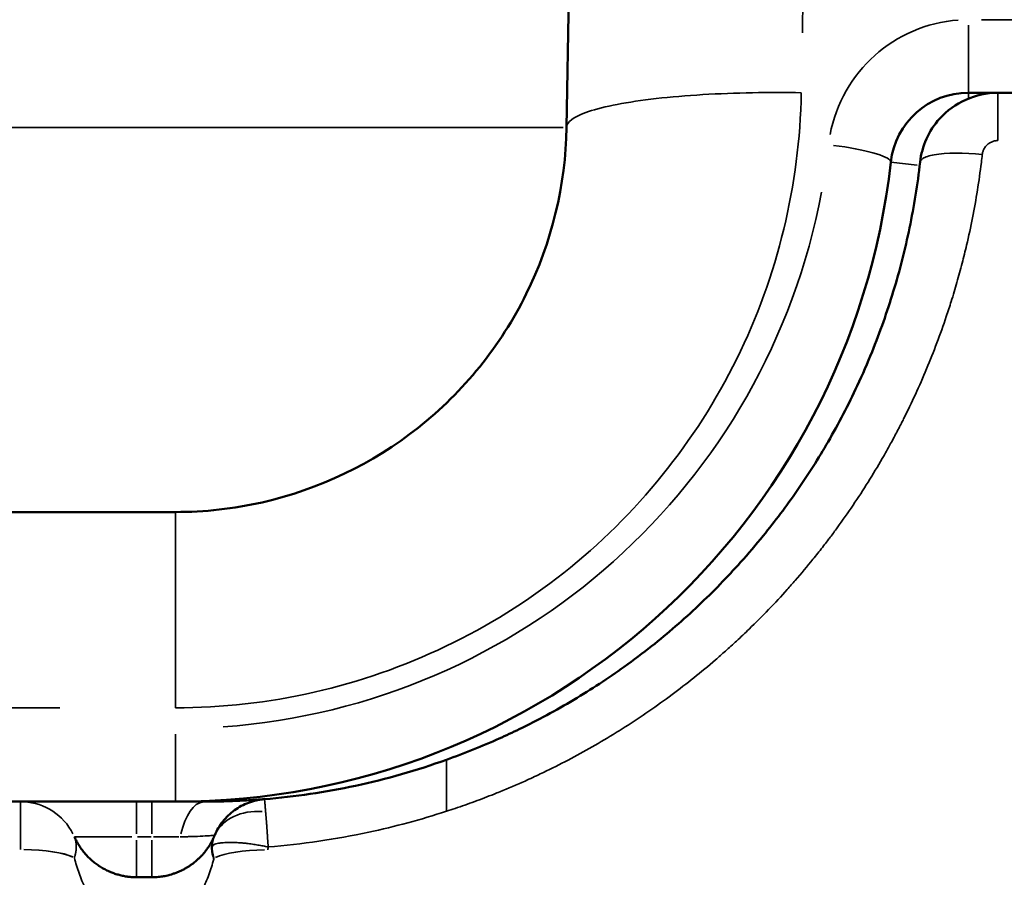
# Model space of a CAD drawing. Units: millimetres. Extents: x 0 to 11708, y -643 to 3027.
# Drawn here: x 7169 to 7232, y 511 to 566 of the extents above; entities that cross this region are included whole.
import ezdxf

# ---------------------------------------------------------------- set-up
doc = ezdxf.new("R2010")
doc.units = ezdxf.units.MM
doc.header["$MEASUREMENT"] = 0
doc.layers.add('MD_Visible', color=7, linetype='Continuous', lineweight=50)
doc.layers.add('MD_Visible Narrow', color=7, linetype='Continuous', lineweight=35)

# ---------------------------------------------------------------- blocks, each defined once
blk = doc.blocks.new('CustomObjectsInViewport7_0')
at = {"layer": 'MD_Visible', "extrusion": (0, 1, 0)}
for p, q in [((2515.102, 4391.69), (2516.437, 4468.207)), ((2540.786, 4393.922), (2542.658, 4393.922)), ((2559.144, 4393.922), (2542.658, 4393.922)), ((2342.205, 4367.126), (2490.105, 4367.126)), ((2401.583, 4348.62), (2480.204, 4348.62)), ((2480.204, 4348.62), (2490.105, 4348.62)), ((2491.978, 4348.62), (2490.105, 4348.62)), ((2488.592, 4343.789), (2487.625, 4343.789)), ((2488.601, 4343.789), (2488.592, 4343.789))]:
    blk.add_line(p, q, dxfattribs=at)
at = {"layer": 'MD_Visible'}
for centre, radius, start, end in [((2488.601, 4348.137), 4.348, 335.43943, 335.46436), ((2488.599, 4348.138), 4.35, 337.43271, 337.43486)]:
    blk.add_arc(centre, radius, start, end, dxfattribs=at)
at = {"layer": 'MD_Visible', "extrusion": (-2.04362e-16, 2.60658e-26, -1)}
blk.add_ellipse((2540.786, 4388.922), major_axis=(5, 0), ratio=1, start_param=3.253554, end_param=4.712389, dxfattribs=at)
at = {"layer": 'MD_Visible'}
blk.add_ellipse((2490.105, 4394.62), major_axis=(46, 0), ratio=1, start_param=-1.570796, end_param=-0.111961, dxfattribs=at)
for points, knots in [([(2542.658, 4393.922), (2541.251, 4393.922), (2538.823, 4392.812), (2537.804, 4390.501), (2537.688, 4389.481)], [0, 0, 0, 0, 0.5714286, 1, 1, 1, 1]), ([(2490.105, 4367.126), (2491.968, 4367.126), (2497.556, 4367.747), (2506.143, 4371.866), (2513.269, 4380.704), (2515.038, 4388.02), (2515.102, 4391.69)], [57.242027, 57.242027, 57.242027, 57.242027, 58.135313, 59.921886, 61.708459, 63.495032, 63.495032, 63.495032, 63.495032]), ([(2537.688, 4389.481), (2537.529, 4388.073), (2537.305, 4386.672), (2536.733, 4383.914), (2536.387, 4382.558), (2535.583, 4379.916), (2535.13, 4378.631), (2534.324, 4376.636), (2534.009, 4375.912), (2533.108, 4373.977), (2532.484, 4372.782), (2531.192, 4370.55), (2530.533, 4369.509), (2529.147, 4367.505), (2528.423, 4366.541), (2527.195, 4365.031), (2526.714, 4364.467), (2525.363, 4362.959), (2524.466, 4362.038), (2522.572, 4360.248), (2521.572, 4359.381), (2519.964, 4358.106), (2519.381, 4357.667), (2517.745, 4356.493), (2516.668, 4355.788), (2515.563, 4355.13), (2514.428, 4354.453), (2513.263, 4353.826), (2511.652, 4353.045), (2511.229, 4352.848), (2510.803, 4352.657), (2509.696, 4352.161), (2508.568, 4351.708), (2507.423, 4351.299)], [0, 0, 0, 0, 0.0642811, 0.0642811, 0.1276613, 0.1276613, 0.1892831, 0.1892831, 0.2249379, 0.2249379, 0.2857143, 0.2857143, 0.3411709, 0.3411709, 0.395323, 0.395323, 0.4285714, 0.4285714, 0.4860757, 0.4860757, 0.5451228, 0.5451228, 0.577635, 0.577635, 0.6348434, 0.6348434, 0.6348434, 0.6935787, 0.6935787, 0.7142857, 0.7142857, 0.7142857, 0.7681014, 0.7681014, 0.7681014, 0.7681014]), ([(2507.423, 4351.299), (2505.53, 4350.616), (2501.697, 4349.521), (2497.745, 4348.939), (2495.784, 4348.778)], [0.7680573, 0.7680573, 0.7680573, 0.7680573, 0.8571429, 0.9439587, 0.9439587, 0.9439587, 0.9439587]), ([(2495.784, 4348.778), (2495.784, 4348.778), (2495.699, 4348.771), (2495.446, 4348.751), (2495.34, 4348.743), (2495.089, 4348.725), (2494.944, 4348.716), (2494.447, 4348.685), (2494.044, 4348.664), (2493.34, 4348.64), (2493.086, 4348.633), (2492.552, 4348.623), (2492.271, 4348.62), (2491.978, 4348.62)], [0, 0, 0, 0, 0.002013103, 0.002013103, 0.003019654, 0.003019654, 0.004026205, 0.004026205, 0.006039308, 0.006039308, 0.007045859, 0.007045859, 0.00805241, 0.00805241, 0.00805241, 0.00805241]), ([(2495.784, 4348.778), (2495.779, 4348.777), (2495.774, 4348.776), (2495.763, 4348.775), (2495.758, 4348.775), (2495.752, 4348.774), (2495.749, 4348.774), (2495.746, 4348.774), (2495.743, 4348.774), (2495.736, 4348.773), (2495.728, 4348.772), (2495.72, 4348.771), (2495.699, 4348.769), (2495.677, 4348.767), (2495.614, 4348.759), (2495.571, 4348.754), (2495.5, 4348.743), (2495.472, 4348.738), (2495.443, 4348.733), (2495.387, 4348.723), (2495.331, 4348.712), (2495.275, 4348.7), (2495.108, 4348.662), (2494.942, 4348.613), (2494.781, 4348.554), (2494.459, 4348.434), (2494.154, 4348.27), (2493.876, 4348.067), (2493.598, 4347.865), (2493.349, 4347.624), (2492.923, 4347.085), (2492.748, 4346.786), (2492.616, 4346.469)], [0.0000417, 0.0000417, 0.0000417, 0.0000417, 0.0039063, 0.0039063, 0.0078125, 0.0078125, 0.0078125, 0.0099526, 0.0099526, 0.0099526, 0.015625, 0.015625, 0.015625, 0.03125, 0.03125, 0.0625, 0.0625, 0.0834355, 0.0834355, 0.0834355, 0.125, 0.125, 0.125, 0.25, 0.25, 0.25, 0.5, 0.5, 0.5, 0.7500154, 0.7500154, 0.9999736, 0.9999736, 0.9999736, 0.9999736]), ([(2487.625, 4343.789), (2487.534, 4343.789), (2487.441, 4343.792), (2487.348, 4343.798), (2487.255, 4343.804), (2487.161, 4343.813), (2487.067, 4343.825), (2487.043, 4343.828), (2487.018, 4343.832), (2486.994, 4343.835), (2486.902, 4343.849), (2486.809, 4343.866), (2486.717, 4343.885), (2486.624, 4343.905), (2486.531, 4343.928), (2486.439, 4343.954), (2486.418, 4343.96), (2486.397, 4343.966), (2486.376, 4343.973), (2486.285, 4344), (2486.194, 4344.031), (2486.103, 4344.064), (2486.012, 4344.098), (2485.922, 4344.136), (2485.833, 4344.176), (2485.817, 4344.183), (2485.801, 4344.191), (2485.785, 4344.198), (2485.695, 4344.24), (2485.607, 4344.285), (2485.521, 4344.333), (2485.433, 4344.381), (2485.347, 4344.433), (2485.262, 4344.488), (2485.252, 4344.494), (2485.242, 4344.501), (2485.232, 4344.507), (2485.144, 4344.565), (2485.058, 4344.627), (2484.974, 4344.691), (2484.89, 4344.756), (2484.809, 4344.823), (2484.731, 4344.893), (2484.65, 4344.965), (2484.572, 4345.04), (2484.497, 4345.118), (2484.425, 4345.192), (2484.356, 4345.269), (2484.29, 4345.348), (2484.219, 4345.433), (2484.151, 4345.521), (2484.087, 4345.611), (2484.023, 4345.701), (2483.963, 4345.792), (2483.907, 4345.884), (2483.852, 4345.974), (2483.801, 4346.066), (2483.754, 4346.158), (2483.717, 4346.231), (2483.682, 4346.304), (2483.65, 4346.377)], [3.141593, 3.141593, 3.141593, 3.141593, 3.208501, 3.208501, 3.208501, 3.275295, 3.275295, 3.275295, 3.292592, 3.292592, 3.292592, 3.358108, 3.358108, 3.358108, 3.4239, 3.4239, 3.4239, 3.438851, 3.438851, 3.438851, 3.50424, 3.50424, 3.50424, 3.570288, 3.570288, 3.570288, 3.582231, 3.582231, 3.582231, 3.648735, 3.648735, 3.648735, 3.716302, 3.716302, 3.716302, 3.72427, 3.72427, 3.72427, 3.795318, 3.795318, 3.795318, 3.866366, 3.866366, 3.866366, 3.939629, 3.939629, 3.939629, 4.009922, 4.009922, 4.009922, 4.086514, 4.086514, 4.086514, 4.162649, 4.162649, 4.162649, 4.237076, 4.237076, 4.237076, 4.295671, 4.295671, 4.295671, 4.295671]), ([(2492.556, 4346.331), (2492.516, 4346.243), (2492.473, 4346.156), (2492.426, 4346.07), (2492.381, 4345.986), (2492.332, 4345.903), (2492.28, 4345.82), (2492.229, 4345.739), (2492.175, 4345.659), (2492.117, 4345.579), (2492.095, 4345.55), (2492.073, 4345.52), (2492.051, 4345.491), (2492.026, 4345.458), (2492, 4345.426), (2491.974, 4345.393), (2491.928, 4345.338), (2491.881, 4345.283), (2491.832, 4345.228), (2491.786, 4345.177), (2491.738, 4345.126), (2491.688, 4345.076), (2491.649, 4345.036), (2491.609, 4344.997), (2491.567, 4344.958), (2491.51, 4344.905), (2491.451, 4344.852), (2491.389, 4344.801), (2491.353, 4344.77), (2491.316, 4344.741), (2491.278, 4344.711), (2491.218, 4344.664), (2491.156, 4344.618), (2491.091, 4344.573), (2491.033, 4344.533), (2490.974, 4344.493), (2490.912, 4344.454), (2490.863, 4344.424), (2490.814, 4344.394), (2490.763, 4344.365), (2490.706, 4344.333), (2490.648, 4344.301), (2490.588, 4344.27), (2490.573, 4344.262), (2490.559, 4344.255), (2490.543, 4344.247), (2490.478, 4344.215), (2490.411, 4344.183), (2490.341, 4344.153), (2490.279, 4344.125), (2490.214, 4344.099), (2490.148, 4344.074), (2490.08, 4344.048), (2490.009, 4344.023), (2489.937, 4344), (2489.878, 4343.981), (2489.819, 4343.963), (2489.758, 4343.946), (2489.71, 4343.933), (2489.661, 4343.92), (2489.612, 4343.909), (2489.548, 4343.893), (2489.483, 4343.879), (2489.418, 4343.867), (2489.373, 4343.858), (2489.327, 4343.85), (2489.281, 4343.843), (2489.223, 4343.834), (2489.164, 4343.825), (2489.104, 4343.818), (2489.045, 4343.812), (2488.986, 4343.806), (2488.926, 4343.801), (2488.867, 4343.797), (2488.807, 4343.794), (2488.748, 4343.792), (2488.699, 4343.79), (2488.65, 4343.789), (2488.601, 4343.789)], [0.000000677, 0.000000677, 0.000000677, 0.000000677, 0.000501196, 0.000501196, 0.000501196, 0.00099183, 0.00099183, 0.00099183, 0.001470184, 0.001470184, 0.001470184, 0.001649024, 0.001649024, 0.001649024, 0.001846719, 0.001846719, 0.001846719, 0.002185396, 0.002185396, 0.002185396, 0.00250298, 0.00250298, 0.00250298, 0.002752648, 0.002752648, 0.002752648, 0.003097955, 0.003097955, 0.003097955, 0.003298047, 0.003298047, 0.003298047, 0.003616696, 0.003616696, 0.003616696, 0.003900548, 0.003900548, 0.003900548, 0.004122559, 0.004122559, 0.004122559, 0.00437151, 0.00437151, 0.00437151, 0.004433422, 0.004433422, 0.004433422, 0.004703391, 0.004703391, 0.004703391, 0.004947071, 0.004947071, 0.004947071, 0.005199187, 0.005199187, 0.005199187, 0.005402753, 0.005402753, 0.005402753, 0.005562355, 0.005562355, 0.005562355, 0.005771583, 0.005771583, 0.005771583, 0.005914346, 0.005914346, 0.005914346, 0.006095922, 0.006095922, 0.006095922, 0.006275126, 0.006275126, 0.006275126, 0.006451602, 0.006451602, 0.006451602, 0.006596095, 0.006596095, 0.006596095, 0.006596095]), ([(2492.596, 4346.422), (2492.589, 4346.407), (2492.583, 4346.391), (2492.57, 4346.361), (2492.563, 4346.347), (2492.556, 4346.331)], [0.0026980334, 0.0026980334, 0.0026980334, 0.0026980334, 0.0027861, 0.0027861, 0.002865991, 0.002865991, 0.002865991, 0.002865991]), ([(2492.616, 4346.469), (2492.616, 4346.468), (2492.616, 4346.468), (2492.616, 4346.468), (2492.616, 4346.468), (2492.615, 4346.468), (2492.615, 4346.467), (2492.615, 4346.467), (2492.615, 4346.466), (2492.615, 4346.466), (2492.614, 4346.465), (2492.614, 4346.464), (2492.613, 4346.463), (2492.613, 4346.462), (2492.613, 4346.461), (2492.612, 4346.46)], [0, 0, 0, 0, 0.00001117336, 0.00001117336, 0.00001117336, 0.00003142652, 0.00003142652, 0.00003142652, 0.00004215292, 0.00004215292, 0.00004215292, 0.000063388, 0.000063388, 0.000063388, 0.00007833628, 0.00007833628, 0.00007833628, 0.00007833628])]:
    blk.add_open_spline(points, degree=3, knots=knots, dxfattribs=at)
at = {"layer": 'MD_Visible Narrow', "extrusion": (0, 1, 0)}
for p, q in [((2531.368, 4466.614), (2530.166, 4397.748)), ((2556.643, 4398.587), (2541.621, 4398.587)), ((2540.786, 4393.937), (2540.786, 4398.242)), ((2540.786, 4393.585), (2540.786, 4393.921)), ((2514.876, 4391.69), (2439.956, 4391.69)), ((2537.497, 4389.292), (2535.822, 4389.48)), ((2482.71, 4354.62), (2349.6, 4354.62)), ((2490.105, 4348.635), (2490.105, 4352.94)), ((2487.625, 4348.614), (2487.625, 4346.573)), ((2488.601, 4346.573), (2488.601, 4348.614)), ((2483.652, 4346.371), (2483.65, 4346.377)), ((2483.662, 4346.377), (2487.313, 4346.377)), ((2487.674, 4346.377), (2488.552, 4346.377)), ((2488.695, 4346.377), (2490.326, 4346.377)), ((2487.625, 4343.797), (2487.625, 4346.151)), ((2488.601, 4343.797), (2488.601, 4346.151)), ((2480.204, 4345.559), (2480.204, 4345.557)), ((2483.65, 4345.031), (2483.652, 4345.039)), ((2490.105, 4344.058), (2490.105, 4344.058))]:
    blk.add_line(p, q, dxfattribs=at)
at = {"layer": 'MD_Visible Narrow'}
for centre, major_axis, ratio, start_param, end_param in [((2540.786, 4389.587), (0, 9), 1, 0.072942, 1.385893), ((2480.204, 4344.852), (0, 3.768), 0.999997, -1.098141, -0.057797), ((2491.978, 4344.852), (0, 3.768), 0.455011, 0.057704, 1.096374), ((2496.07, 4344.962), (-3.464, 1.484), 0.764021, -1.139017, -0.056437), ((2507.209, 4346.985), (0.055, 4.351), 0.047756, -1.331525, -1.295867), ((2480.204, 4344.672), (3.768, 0), 0.234644, 0.474422, 1.513092), ((2480.204, 4344.675), (3.768, 0.01), 0.234643, 0.47202, 1.512364), ((2496.013, 4344.652), (3.768, 0), 0.234644, 1.6285, 2.66717), ((2491.28, 4346.03), (-0.732, -4.062), 0.357105, 1.367569, 1.380929)]:
    blk.add_ellipse(centre, major_axis=major_axis, ratio=ratio, start_param=start_param, end_param=end_param, dxfattribs=at)
at = {"layer": 'MD_Visible Narrow', "extrusion": (-2.04362e-16, 3.40843e-29, -1)}
blk.add_ellipse((2531.842, 4389.928), major_axis=(-3.975, 0.447), ratio=0.165251, start_param=1.631688, end_param=3.062124, dxfattribs=at)
at = {"layer": 'MD_Visible Narrow', "extrusion": (-2.04362e-16, -1.80087e-25, -1)}
blk.add_ellipse((2490.105, 4395.285), major_axis=(-42, 0), ratio=1, start_param=3.326496, end_param=4.639447, dxfattribs=at)
at = {"layer": 'MD_Visible Narrow'}
for points, knots in [([(2490.105, 4354.62), (2493.085, 4354.62), (2502.026, 4355.614), (2515.766, 4362.204), (2527.166, 4376.344), (2529.997, 4388.05), (2530.099, 4393.922)], [57.242027, 57.242027, 57.242027, 57.242027, 58.135313, 59.921886, 61.708459, 63.495032, 63.495032, 63.495032, 63.495032]), ([(2515.102, 4391.69), (2515.105, 4391.858), (2515.212, 4392.03), (2515.44, 4392.203), (2515.668, 4392.376), (2516.018, 4392.548), (2516.505, 4392.713), (2516.99, 4392.877), (2517.61, 4393.033), (2518.336, 4393.174), (2519.064, 4393.314), (2519.904, 4393.441), (2520.83, 4393.547), (2521.754, 4393.652), (2522.763, 4393.737), (2523.801, 4393.798), (2525.878, 4393.922), (2528.082, 4393.956), (2530.099, 4393.922)], [-1, -1, -1, -1, -0.857143, -0.857143, -0.857143, -0.714056, -0.714056, -0.714056, -0.571429, -0.571429, -0.571429, -0.428456, -0.428456, -0.428456, -0.285714, -0.285714, -0.285714, 0, 0, 0, 0]), ([(2542.658, 4393.922), (2542.658, 4393.922), (2542.658, 4393.847), (2542.658, 4393.556), (2542.658, 4393.34), (2542.658, 4392.79), (2542.658, 4392.456), (2542.658, 4391.707), (2542.658, 4391.293), (2542.658, 4390.861)], [0, 0, 0, 0, 0.25, 0.25, 0.5, 0.5, 0.75, 0.75, 1, 1, 1, 1]), ([(2542.658, 4390.861), (2542.612, 4390.861), (2542.567, 4390.857), (2542.476, 4390.844), (2542.431, 4390.834), (2542.357, 4390.813), (2542.327, 4390.803), (2542.299, 4390.792), (2542.262, 4390.778), (2542.226, 4390.761), (2542.157, 4390.725), (2542.123, 4390.704), (2542.058, 4390.66), (2542.027, 4390.636), (2541.994, 4390.608), (2541.991, 4390.605), (2541.988, 4390.602), (2541.962, 4390.579), (2541.937, 4390.554), (2541.885, 4390.496), (2541.857, 4390.461), (2541.833, 4390.425), (2541.809, 4390.39), (2541.787, 4390.354), (2541.754, 4390.288), (2541.741, 4390.259), (2541.718, 4390.202), (2541.708, 4390.172), (2541.69, 4390.113), (2541.683, 4390.083), (2541.672, 4390.027), (2541.668, 4390), (2541.665, 4389.972)], [0, 0, 0, 0, 0.093986, 0.093986, 0.187535, 0.187535, 0.25, 0.25, 0.25, 0.329491, 0.329491, 0.410271, 0.410271, 0.490979, 0.490979, 0.5, 0.5, 0.5, 0.571662, 0.571662, 0.662707, 0.662707, 0.662707, 0.75, 0.75, 0.814546, 0.814546, 0.879517, 0.879517, 0.943574, 0.943574, 1, 1, 1, 1]), ([(2541.665, 4389.972), (2541.645, 4389.801), (2541.625, 4389.629), (2541.604, 4389.457), (2541.531, 4388.866), (2541.448, 4388.277), (2541.26, 4387.101), (2541.155, 4386.514), (2540.925, 4385.343), (2540.799, 4384.76), (2540.572, 4383.793), (2540.477, 4383.408), (2540.272, 4382.616), (2540.16, 4382.208), (2539.927, 4381.394), (2539.805, 4380.988), (2539.576, 4380.261), (2539.472, 4379.939), (2539.173, 4379.052), (2538.973, 4378.491), (2538.554, 4377.376), (2538.334, 4376.823), (2537.876, 4375.725), (2537.637, 4375.182), (2537.147, 4374.116), (2536.895, 4373.594), (2536.611, 4373.029), (2536.588, 4372.982), (2536.517, 4372.842), (2536.469, 4372.749), (2536.421, 4372.655), (2536.293, 4372.405), (2536.162, 4372.156), (2535.955, 4371.77), (2535.881, 4371.633), (2535.806, 4371.496), (2535.632, 4371.179), (2535.455, 4370.864), (2534.981, 4370.043), (2534.679, 4369.539), (2534.056, 4368.544), (2533.736, 4368.051), (2533.079, 4367.079), (2532.743, 4366.599), (2532.249, 4365.92), (2532.099, 4365.717), (2531.891, 4365.441), (2531.834, 4365.366), (2531.777, 4365.291), (2531.693, 4365.181), (2531.609, 4365.07), (2531.523, 4364.96), (2531.328, 4364.708), (2531.131, 4364.457), (2530.903, 4364.174), (2530.874, 4364.139), (2530.846, 4364.104), (2530.478, 4363.649), (2530.101, 4363.2), (2529.547, 4362.563), (2529.376, 4362.369), (2528.813, 4361.742), (2528.415, 4361.314), (2527.604, 4360.472), (2527.19, 4360.058), (2526.769, 4359.65), (2526.501, 4359.391), (2526.23, 4359.135), (2525.722, 4358.665), (2525.486, 4358.451), (2525.037, 4358.051), (2524.825, 4357.865), (2524.612, 4357.682), (2524.157, 4357.29), (2523.695, 4356.907), (2522.771, 4356.167), (2522.309, 4355.81), (2521.354, 4355.099), (2520.861, 4354.745), (2520.361, 4354.4), (2519.862, 4354.055), (2519.355, 4353.719), (2518.672, 4353.284), (2518.502, 4353.176), (2518.33, 4353.07), (2518.246, 4353.017), (2518.162, 4352.965), (2517.572, 4352.604), (2517.064, 4352.305), (2516.037, 4351.724), (2515.519, 4351.444), (2514.477, 4350.902), (2513.952, 4350.641), (2513.098, 4350.235), (2512.772, 4350.085), (2511.909, 4349.698), (2511.37, 4349.468), (2510.708, 4349.199), (2510.588, 4349.151), (2510.468, 4349.103), (2510.058, 4348.94), (2509.645, 4348.782), (2508.814, 4348.477), (2508.396, 4348.33), (2507.793, 4348.126), (2507.609, 4348.065), (2507.424, 4348.005)], [0, 0, 0, 0, 0.0072179, 0.0072179, 0.0072179, 0.0320804, 0.0320804, 0.0569958, 0.0569958, 0.0819171, 0.0819171, 0.098421, 0.098421, 0.1159895, 0.1159895, 0.1335561, 0.1335561, 0.1476316, 0.1476316, 0.1724241, 0.1724241, 0.1972235, 0.1972235, 0.2219506, 0.2219506, 0.2460526, 0.2460526, 0.2482168, 0.2482168, 0.2525625, 0.2525625, 0.2525625, 0.2641995, 0.2641995, 0.2706579, 0.2706579, 0.2706579, 0.285622, 0.285622, 0.3099762, 0.3099762, 0.3343364, 0.3343364, 0.3586359, 0.3586359, 0.3690789, 0.3690789, 0.3729475, 0.3729475, 0.3729475, 0.3786908, 0.3786908, 0.3786908, 0.3918355, 0.3918355, 0.3936842, 0.3936842, 0.3936842, 0.4178524, 0.4178524, 0.4285403, 0.4285403, 0.4526517, 0.4526517, 0.4767701, 0.4767701, 0.4767701, 0.4921052, 0.4921052, 0.5051726, 0.5051726, 0.5167105, 0.5167105, 0.5167105, 0.5413158, 0.5413158, 0.5652951, 0.5652951, 0.5902133, 0.5902133, 0.5902133, 0.6151315, 0.6151315, 0.6233885, 0.6233885, 0.6233885, 0.6274342, 0.6274342, 0.6514683, 0.6514683, 0.6755101, 0.6755101, 0.6994911, 0.6994911, 0.7141901, 0.7141901, 0.7381578, 0.7381578, 0.7434215, 0.7434215, 0.7434215, 0.761433, 0.761433, 0.7794718, 0.7794718, 0.7873684, 0.7873684, 0.7873684, 0.7873684]), ([(2537.688, 4389.481), (2537.699, 4389.565), (2537.76, 4389.644), (2537.867, 4389.714), (2538.019, 4389.814), (2538.266, 4389.898), (2538.594, 4389.956), (2539.337, 4390.09), (2540.495, 4390.097), (2541.665, 4389.972)], [0, 0, 0, 0, 0.1766624, 0.1766624, 0.1766624, 0.4285714, 0.4285714, 0.4285714, 1, 1, 1, 1]), ([(2507.424, 4311.14), (2508.341, 4311.63), (2509.25, 4312.131), (2510.601, 4312.901), (2511.049, 4313.16), (2511.672, 4313.526), (2511.85, 4313.632), (2512.075, 4313.765), (2512.121, 4313.793), (2512.167, 4313.821), (2513.112, 4314.385), (2514.047, 4314.962), (2515.892, 4316.138), (2516.803, 4316.739), (2517.953, 4317.52), (2518.2, 4317.69), (2518.744, 4318.067), (2519.04, 4318.273), (2519.334, 4318.482), (2519.55, 4318.635), (2519.768, 4318.79), (2520.192, 4319.094), (2520.397, 4319.242), (2520.601, 4319.391), (2521.444, 4320.006), (2522.275, 4320.63), (2523.095, 4321.264), (2523.913, 4321.898), (2524.719, 4322.541), (2525.513, 4323.195), (2526.008, 4323.602), (2526.498, 4324.012), (2527.062, 4324.494), (2527.143, 4324.563), (2527.243, 4324.649), (2527.263, 4324.666), (2527.282, 4324.683), (2527.481, 4324.854), (2527.679, 4325.026), (2527.876, 4325.198), (2528.648, 4325.872), (2529.407, 4326.556), (2530.897, 4327.939), (2531.628, 4328.64), (2533.062, 4330.055), (2533.765, 4330.771), (2534.57, 4331.615), (2534.684, 4331.736), (2535.47, 4332.57), (2536.13, 4333.292), (2537.425, 4334.753), (2538.06, 4335.491), (2539.086, 4336.723), (2539.484, 4337.211), (2539.944, 4337.786), (2540.011, 4337.87), (2540.091, 4337.971), (2540.103, 4337.986), (2540.115, 4338.002), (2540.277, 4338.206), (2540.437, 4338.41), (2541.186, 4339.371), (2541.761, 4340.133), (2542.884, 4341.671), (2543.431, 4342.446), (2544.498, 4344.009), (2545.018, 4344.796), (2546.027, 4346.379), (2546.517, 4347.175), (2547.193, 4348.314), (2547.39, 4348.652), (2547.585, 4348.991), (2548.06, 4349.817), (2548.521, 4350.649), (2548.968, 4351.489), (2549.158, 4351.845), (2549.345, 4352.203), (2549.529, 4352.562), (2549.714, 4352.92), (2549.896, 4353.281), (2550.169, 4353.83), (2550.261, 4354.017), (2550.353, 4354.205), (2550.745, 4355.008), (2551.124, 4355.817), (2551.858, 4357.446), (2552.213, 4358.266), (2552.652, 4359.329), (2552.749, 4359.566), (2553.137, 4360.527), (2553.42, 4361.254), (2553.965, 4362.717), (2554.228, 4363.452), (2554.637, 4364.647), (2554.79, 4365.105), (2555.19, 4366.34), (2555.43, 4367.119), (2555.728, 4368.135), (2555.796, 4368.369), (2556.085, 4369.387), (2556.296, 4370.174), (2556.538, 4371.125), (2556.578, 4371.286), (2556.618, 4371.448), (2556.836, 4372.326), (2557.039, 4373.207), (2557.419, 4374.974), (2557.595, 4375.86), (2557.798, 4376.976), (2557.838, 4377.203), (2557.878, 4377.43), (2557.965, 4377.931), (2558.047, 4378.433), (2558.204, 4379.439), (2558.278, 4379.943), (2558.47, 4381.344), (2558.579, 4382.24), (2558.768, 4384.033), (2558.849, 4384.93), (2558.981, 4386.724), (2559.033, 4387.621), (2559.085, 4388.871), (2559.098, 4389.224), (2559.108, 4389.577)], [0.3433695, 0.3433695, 0.3433695, 0.3433695, 0.3638892, 0.3638892, 0.374149, 0.374149, 0.3782194, 0.3782194, 0.379279, 0.379279, 0.379279, 0.400938, 0.400938, 0.4225638, 0.4225638, 0.4285364, 0.4285364, 0.4357081, 0.4357081, 0.4357081, 0.4409841, 0.4409841, 0.445968, 0.445968, 0.445968, 0.4665317, 0.4665317, 0.4665317, 0.4870553, 0.4870553, 0.4870553, 0.4998322, 0.4998322, 0.5018965, 0.5018965, 0.5023972, 0.5023972, 0.5023972, 0.5075271, 0.5075271, 0.5075271, 0.5276144, 0.5276144, 0.5476813, 0.5476813, 0.5676813, 0.5676813, 0.570995, 0.570995, 0.5906248, 0.5906248, 0.6102326, 0.6102326, 0.6229504, 0.6229504, 0.6251325, 0.6251325, 0.6255154, 0.6255154, 0.6255154, 0.6306453, 0.6306453, 0.6495607, 0.6495607, 0.6684754, 0.6684754, 0.6873579, 0.6873579, 0.7061535, 0.7061535, 0.7140385, 0.7140385, 0.7140385, 0.7332439, 0.7332439, 0.7332439, 0.7414069, 0.7414069, 0.7414069, 0.7495655, 0.7495655, 0.7537636, 0.7537636, 0.7537636, 0.7717048, 0.7717048, 0.7896587, 0.7896587, 0.794803, 0.794803, 0.810465, 0.810465, 0.826132, 0.826132, 0.8358424, 0.8358424, 0.852242, 0.852242, 0.8571451, 0.8571451, 0.8735436, 0.8735436, 0.8768818, 0.8768818, 0.8768818, 0.8950774, 0.8950774, 0.9132765, 0.9132765, 0.9179212, 0.9179212, 0.9179212, 0.928181, 0.928181, 0.9384409, 0.9384409, 0.9565905, 0.9565905, 0.9747457, 0.9747457, 0.9928722, 0.9928722, 1, 1, 1, 1]), ([(2490.105, 4367.126), (2490.105, 4367.126), (2490.105, 4366.777), (2490.105, 4365.997), (2490.105, 4365.217), (2490.105, 4364.014), (2490.105, 4362.51), (2490.105, 4361.757), (2490.105, 4360.93), (2490.105, 4360.064), (2490.105, 4358.332), (2490.105, 4356.439), (2490.105, 4354.62)], [-1, -1, -1, -1, -0.714116, -0.714116, -0.714116, -0.42847, -0.42847, -0.42847, -0.285669, -0.285669, -0.285669, 0, 0, 0, 0]), ([(2507.424, 4350.326), (2507.424, 4350.647), (2507.423, 4350.879), (2507.423, 4351.191), (2507.424, 4351.27), (2507.424, 4351.288)], [0, 0, 0, 0, 0.5, 0.5, 1, 1, 1, 1]), ([(2507.424, 4348.172), (2507.424, 4348.38), (2507.424, 4348.584), (2507.423, 4348.88), (2507.423, 4349.026), (2507.423, 4349.167), (2507.424, 4349.26), (2507.424, 4349.305), (2507.426, 4349.727), (2507.424, 4350.055), (2507.424, 4350.326)], [0, 0, 0, 0, 0.25, 0.25, 0.375, 0.4375, 0.4375, 0.5, 0.5, 1, 1, 1, 1]), ([(2480.204, 4348.62), (2480.204, 4348.62), (2480.204, 4348.617), (2480.204, 4348.604), (2480.204, 4348.593), (2480.204, 4348.567), (2480.204, 4348.55), (2480.205, 4348.51), (2480.205, 4348.487), (2480.205, 4348.461), (2480.205, 4348.442), (2480.205, 4348.422), (2480.205, 4348.4), (2480.205, 4348.368), (2480.205, 4348.333), (2480.205, 4348.257), (2480.205, 4348.216), (2480.206, 4348.127), (2480.206, 4348.079), (2480.206, 4347.978), (2480.206, 4347.925), (2480.206, 4347.835), (2480.206, 4347.8), (2480.206, 4347.763), (2480.206, 4347.702), (2480.206, 4347.638), (2480.206, 4347.505), (2480.206, 4347.435), (2480.206, 4347.291), (2480.206, 4347.216), (2480.205, 4347.063), (2480.205, 4346.984), (2480.205, 4346.863), (2480.205, 4346.822), (2480.205, 4346.695), (2480.205, 4346.608), (2480.205, 4346.43), (2480.204, 4346.339), (2480.204, 4346.154), (2480.204, 4346.06), (2480.204, 4345.964), (2480.204, 4345.869), (2480.204, 4345.773), (2480.204, 4345.637), (2480.204, 4345.598), (2480.204, 4345.559)], [0, 0, 0, 0, 0.000280178, 0.000280178, 0.000563477, 0.000563477, 0.000846864, 0.000846864, 0.001128112, 0.001128112, 0.001128112, 0.001327385, 0.001327385, 0.001327385, 0.001614044, 0.001614044, 0.001903922, 0.001903922, 0.002193847, 0.002193847, 0.002481499, 0.002481499, 0.002654769, 0.002654769, 0.002654769, 0.002948476, 0.002948476, 0.003245525, 0.003245525, 0.003542569, 0.003542569, 0.003837168, 0.003837168, 0.003982154, 0.003982154, 0.004282713, 0.004282713, 0.00458641, 0.00458641, 0.004889829, 0.004889829, 0.004889829, 0.005190319, 0.005190319, 0.005309539, 0.005309539, 0.005309539, 0.005309539]), ([(2495.868, 4347.967), (2495.864, 4348.019), (2495.86, 4348.069), (2495.856, 4348.117), (2495.855, 4348.133), (2495.854, 4348.149), (2495.853, 4348.165), (2495.85, 4348.196), (2495.848, 4348.225), (2495.846, 4348.254), (2495.844, 4348.273), (2495.843, 4348.291), (2495.842, 4348.309), (2495.838, 4348.355), (2495.835, 4348.398), (2495.831, 4348.438), (2495.829, 4348.469), (2495.826, 4348.498), (2495.824, 4348.526), (2495.823, 4348.532), (2495.822, 4348.538), (2495.822, 4348.544), (2495.821, 4348.552), (2495.82, 4348.56), (2495.82, 4348.568), (2495.818, 4348.584), (2495.817, 4348.599), (2495.815, 4348.613), (2495.814, 4348.624), (2495.813, 4348.635), (2495.811, 4348.645), (2495.81, 4348.661), (2495.808, 4348.675), (2495.806, 4348.689), (2495.805, 4348.694), (2495.804, 4348.7), (2495.804, 4348.705), (2495.803, 4348.711), (2495.802, 4348.717), (2495.801, 4348.723), (2495.801, 4348.723), (2495.801, 4348.724), (2495.801, 4348.724), (2495.799, 4348.736), (2495.797, 4348.745), (2495.795, 4348.753), (2495.794, 4348.755), (2495.794, 4348.757), (2495.794, 4348.759), (2495.793, 4348.761), (2495.793, 4348.762), (2495.792, 4348.764), (2495.792, 4348.765), (2495.792, 4348.766), (2495.791, 4348.767), (2495.79, 4348.769), (2495.79, 4348.771), (2495.789, 4348.773), (2495.789, 4348.773), (2495.789, 4348.773), (2495.788, 4348.774), (2495.788, 4348.774), (2495.788, 4348.775), (2495.787, 4348.775), (2495.787, 4348.776), (2495.786, 4348.777), (2495.786, 4348.777), (2495.785, 4348.777), (2495.785, 4348.777), (2495.785, 4348.777), (2495.785, 4348.777), (2495.785, 4348.777), (2495.785, 4348.777), (2495.785, 4348.777), (2495.785, 4348.777), (2495.784, 4348.777), (2495.784, 4348.777), (2495.784, 4348.777), (2495.784, 4348.778)], [0, 0, 0, 0, 0.000260261, 0.000260261, 0.000260261, 0.000350658, 0.000350658, 0.000350658, 0.000524653, 0.000524653, 0.000524653, 0.000639575, 0.000639575, 0.000639575, 0.000935395, 0.000935395, 0.000935395, 0.001169825, 0.001169825, 0.001169825, 0.001223721, 0.001223721, 0.001223721, 0.001295436, 0.001295436, 0.001295436, 0.001444387, 0.001444387, 0.001444387, 0.001563823, 0.001563823, 0.001563823, 0.001751809, 0.001751809, 0.001751809, 0.001832326, 0.001832326, 0.001832326, 0.001932973, 0.001932973, 0.001932973, 0.001943154, 0.001943154, 0.001943154, 0.002156068, 0.002156068, 0.002156068, 0.002208558, 0.002208558, 0.002208558, 0.002267013, 0.002267013, 0.002267013, 0.002303878, 0.002303878, 0.002303878, 0.002400055, 0.002400055, 0.002400055, 0.002417904, 0.002417904, 0.002417904, 0.002460698, 0.002460698, 0.002460698, 0.002541038, 0.002541038, 0.002541038, 0.002567578, 0.002567578, 0.002567578, 0.002579225, 0.002579225, 0.002579225, 0.002586906, 0.002586906, 0.002586906, 0.002590871, 0.002590871, 0.002590871, 0.002590871]), ([(2496.034, 4345.723), (2496.033, 4345.739), (2496.032, 4345.755), (2496.031, 4345.772), (2496.029, 4345.787), (2496.028, 4345.803), (2496.027, 4345.818), (2496.026, 4345.833), (2496.025, 4345.848), (2496.024, 4345.863), (2496.023, 4345.877), (2496.022, 4345.892), (2496.021, 4345.906), (2496.02, 4345.916), (2496.019, 4345.926), (2496.019, 4345.937), (2496.017, 4345.956), (2496.016, 4345.975), (2496.014, 4345.995), (2496.013, 4346.014), (2496.012, 4346.033), (2496.01, 4346.053), (2496.009, 4346.069), (2496.008, 4346.085), (2496.007, 4346.101), (2496.005, 4346.125), (2496.004, 4346.149), (2496.002, 4346.172), (2496, 4346.196), (2495.999, 4346.22), (2495.997, 4346.243), (2495.995, 4346.267), (2495.994, 4346.291), (2495.992, 4346.315), (2495.991, 4346.334), (2495.99, 4346.352), (2495.988, 4346.371), (2495.986, 4346.401), (2495.984, 4346.432), (2495.982, 4346.462), (2495.98, 4346.496), (2495.978, 4346.529), (2495.976, 4346.562), (2495.973, 4346.598), (2495.971, 4346.634), (2495.968, 4346.669), (2495.966, 4346.707), (2495.963, 4346.745), (2495.961, 4346.782), (2495.96, 4346.798), (2495.959, 4346.813), (2495.958, 4346.829), (2495.956, 4346.857), (2495.954, 4346.885), (2495.952, 4346.913), (2495.951, 4346.933), (2495.949, 4346.953), (2495.948, 4346.973), (2495.946, 4346.999), (2495.944, 4347.025), (2495.943, 4347.051), (2495.941, 4347.072), (2495.94, 4347.093), (2495.938, 4347.113), (2495.937, 4347.133), (2495.936, 4347.152), (2495.934, 4347.171), (2495.933, 4347.19), (2495.932, 4347.209), (2495.93, 4347.228), (2495.929, 4347.246), (2495.927, 4347.265), (2495.926, 4347.284), (2495.926, 4347.287), (2495.926, 4347.29), (2495.925, 4347.293), (2495.924, 4347.307), (2495.923, 4347.32), (2495.922, 4347.333), (2495.921, 4347.347), (2495.92, 4347.361), (2495.919, 4347.374), (2495.918, 4347.388), (2495.917, 4347.401), (2495.916, 4347.415), (2495.915, 4347.422), (2495.915, 4347.428), (2495.914, 4347.435), (2495.914, 4347.445), (2495.913, 4347.455), (2495.912, 4347.465), (2495.911, 4347.475), (2495.91, 4347.486), (2495.909, 4347.496), (2495.909, 4347.501), (2495.909, 4347.506), (2495.908, 4347.511), (2495.908, 4347.513), (2495.908, 4347.516), (2495.908, 4347.518), (2495.907, 4347.526), (2495.906, 4347.534), (2495.906, 4347.542), (2495.905, 4347.552), (2495.904, 4347.561), (2495.903, 4347.57), (2495.902, 4347.584), (2495.901, 4347.597), (2495.9, 4347.611), (2495.899, 4347.615), (2495.899, 4347.619), (2495.898, 4347.623), (2495.898, 4347.634), (2495.897, 4347.645), (2495.895, 4347.657), (2495.895, 4347.663), (2495.894, 4347.669), (2495.894, 4347.675), (2495.893, 4347.682), (2495.892, 4347.688), (2495.892, 4347.694), (2495.891, 4347.705), (2495.89, 4347.714), (2495.889, 4347.723), (2495.888, 4347.734), (2495.887, 4347.745), (2495.886, 4347.754), (2495.885, 4347.766), (2495.884, 4347.778), (2495.883, 4347.788), (2495.883, 4347.798), (2495.882, 4347.808), (2495.881, 4347.817), (2495.88, 4347.826), (2495.879, 4347.834), (2495.879, 4347.842), (2495.877, 4347.86), (2495.876, 4347.877), (2495.874, 4347.895), (2495.873, 4347.905), (2495.873, 4347.914), (2495.872, 4347.924), (2495.871, 4347.932), (2495.87, 4347.94), (2495.87, 4347.949), (2495.869, 4347.955), (2495.869, 4347.961), (2495.868, 4347.967)], [-0.000000056, -0.000000056, -0.000000056, -0.000000056, 0.000050281, 0.000050281, 0.000050281, 0.000097559, 0.000097559, 0.000097559, 0.00014368, 0.00014368, 0.00014368, 0.000188548, 0.000188548, 0.000188548, 0.000219963, 0.000219963, 0.000219963, 0.000280648, 0.000280648, 0.000280648, 0.000341333, 0.000341333, 0.000341333, 0.000392965, 0.000392965, 0.000392965, 0.000468363, 0.000468363, 0.000468363, 0.000544138, 0.000544138, 0.000544138, 0.000621719, 0.000621719, 0.000621719, 0.000682722, 0.000682722, 0.000682722, 0.000783115, 0.000783115, 0.000783115, 0.00089302, 0.00089302, 0.00089302, 0.001014193, 0.001014193, 0.001014193, 0.001142924, 0.001142924, 0.001142924, 0.001196525, 0.001196525, 0.001196525, 0.001295209, 0.001295209, 0.001295209, 0.001365499, 0.001365499, 0.001365499, 0.001458639, 0.001458639, 0.001458639, 0.00153376, 0.00153376, 0.00153376, 0.001604998, 0.001604998, 0.001604998, 0.001675964, 0.001675964, 0.001675964, 0.001747302, 0.001747302, 0.001747302, 0.001759122, 0.001759122, 0.001759122, 0.001811592, 0.001811592, 0.001811592, 0.001864626, 0.001864626, 0.001864626, 0.001919029, 0.001919029, 0.001919029, 0.001945062, 0.001945062, 0.001945062, 0.001986106, 0.001986106, 0.001986106, 0.00202854, 0.00202854, 0.00202854, 0.002048277, 0.002048277, 0.002048277, 0.002059121, 0.002059121, 0.002059121, 0.002092074, 0.002092074, 0.002092074, 0.002131205, 0.002131205, 0.002131205, 0.002185052, 0.002185052, 0.002185052, 0.002200038, 0.002200038, 0.002200038, 0.002239448, 0.002239448, 0.002239448, 0.00225939, 0.00225939, 0.00225939, 0.002279881, 0.002279881, 0.002279881, 0.002315824, 0.002315824, 0.002315824, 0.002361429, 0.002361429, 0.002361429, 0.002416321, 0.002416321, 0.002416321, 0.002466857, 0.002466857, 0.002466857, 0.00251175, 0.00251175, 0.00251175, 0.002607409, 0.002607409, 0.002607409, 0.002659011, 0.002659011, 0.002659011, 0.00270111, 0.00270111, 0.00270111, 0.002731054, 0.002731054, 0.002731054, 0.002731054]), ([(2496.034, 4345.723), (2498.193, 4345.898), (2502.045, 4346.462), (2505.794, 4347.474), (2507.424, 4348.005)], [0.054939, 0.054939, 0.054939, 0.054939, 0.1428571, 0.2126616, 0.2126616, 0.2126616, 0.2126616]), ([(2483.652, 4345.04), (2483.662, 4345.071), (2483.671, 4345.102), (2483.679, 4345.133), (2483.687, 4345.166), (2483.696, 4345.197), (2483.703, 4345.229), (2483.711, 4345.262), (2483.718, 4345.295), (2483.724, 4345.328), (2483.729, 4345.351), (2483.733, 4345.374), (2483.737, 4345.396), (2483.743, 4345.434), (2483.749, 4345.47), (2483.753, 4345.507), (2483.758, 4345.543), (2483.761, 4345.578), (2483.764, 4345.613), (2483.767, 4345.648), (2483.768, 4345.683), (2483.769, 4345.717), (2483.77, 4345.733), (2483.77, 4345.748), (2483.77, 4345.764), (2483.77, 4345.799), (2483.769, 4345.833), (2483.767, 4345.867), (2483.765, 4345.9), (2483.762, 4345.934), (2483.758, 4345.966), (2483.754, 4345.999), (2483.75, 4346.032), (2483.744, 4346.064), (2483.742, 4346.076), (2483.739, 4346.089), (2483.737, 4346.101), (2483.731, 4346.13), (2483.724, 4346.159), (2483.717, 4346.187), (2483.709, 4346.215), (2483.701, 4346.242), (2483.692, 4346.268), (2483.683, 4346.294), (2483.674, 4346.319), (2483.664, 4346.343), (2483.66, 4346.352), (2483.656, 4346.362), (2483.652, 4346.371)], [0, 0, 0, 0, 0.000132208, 0.000132208, 0.000132208, 0.000269201, 0.000269201, 0.000269201, 0.000413487, 0.000413487, 0.000413487, 0.00051369, 0.00051369, 0.00051369, 0.000680001, 0.000680001, 0.000680001, 0.000846562, 0.000846562, 0.000846562, 0.001011783, 0.001011783, 0.001011783, 0.00108739, 0.00108739, 0.00108739, 0.001256042, 0.001256042, 0.001256042, 0.001425984, 0.001425984, 0.001425984, 0.001596633, 0.001596633, 0.001596633, 0.001660419, 0.001660419, 0.001660419, 0.001816475, 0.001816475, 0.001816475, 0.001970071, 0.001970071, 0.001970071, 0.002118099, 0.002118099, 0.002118099, 0.00217478, 0.00217478, 0.00217478, 0.00217478]), ([(2490.41, 4346.377), (2490.573, 4346.377), (2490.729, 4346.379), (2490.879, 4346.381), (2490.961, 4346.383), (2491.041, 4346.385), (2491.119, 4346.387), (2491.184, 4346.388), (2491.248, 4346.39), (2491.31, 4346.392), (2491.581, 4346.402), (2491.816, 4346.414), (2492.012, 4346.425), (2492.11, 4346.431), (2492.197, 4346.437), (2492.272, 4346.442), (2492.347, 4346.448), (2492.411, 4346.452), (2492.462, 4346.456), (2492.534, 4346.462), (2492.581, 4346.466), (2492.603, 4346.468), (2492.611, 4346.468), (2492.616, 4346.469), (2492.616, 4346.469)], [0, 0, 0, 0, 0.000546131, 0.000546131, 0.000546131, 0.000843901, 0.000843901, 0.000843901, 0.001096389, 0.001096389, 0.001096389, 0.002197964, 0.002197964, 0.002197964, 0.002748751, 0.002748751, 0.002748751, 0.003299541, 0.003299541, 0.003299541, 0.004079056, 0.004079056, 0.004079056, 0.004401209, 0.004401209, 0.004401209, 0.004401209]), ([(2492.552, 4344.951), (2492.521, 4345.039), (2492.495, 4345.127), (2492.474, 4345.214), (2492.453, 4345.302), (2492.438, 4345.389), (2492.429, 4345.474), (2492.42, 4345.56), (2492.416, 4345.645), (2492.419, 4345.728), (2492.421, 4345.81), (2492.429, 4345.891), (2492.444, 4345.97), (2492.457, 4346.047), (2492.477, 4346.122), (2492.502, 4346.195), (2492.518, 4346.242), (2492.536, 4346.288), (2492.556, 4346.331)], [0, 0, 0, 0, 0.1764546, 0.1764546, 0.1764546, 0.3552506, 0.3552506, 0.3552506, 0.5347486, 0.5347486, 0.5347486, 0.7131079, 0.7131079, 0.7131079, 0.8877665, 0.8877665, 0.8877665, 0.999754, 0.999754, 0.999754, 0.999754]), ([(2492.602, 4346.436), (2492.596, 4346.423), (2492.591, 4346.41), (2492.586, 4346.397), (2492.583, 4346.391), (2492.581, 4346.384), (2492.578, 4346.378), (2492.577, 4346.374), (2492.576, 4346.371), (2492.574, 4346.368), (2492.573, 4346.364), (2492.572, 4346.361), (2492.571, 4346.358), (2492.568, 4346.351), (2492.566, 4346.345), (2492.564, 4346.338), (2492.561, 4346.332), (2492.559, 4346.325), (2492.557, 4346.319), (2492.553, 4346.306), (2492.548, 4346.292), (2492.544, 4346.279), (2492.536, 4346.253), (2492.529, 4346.227), (2492.522, 4346.2), (2492.516, 4346.179), (2492.511, 4346.159), (2492.507, 4346.138), (2492.506, 4346.132), (2492.504, 4346.126), (2492.503, 4346.12), (2492.498, 4346.094), (2492.493, 4346.067), (2492.488, 4346.04), (2492.484, 4346.015), (2492.48, 4345.989), (2492.477, 4345.963), (2492.474, 4345.94), (2492.472, 4345.918), (2492.47, 4345.895), (2492.47, 4345.891), (2492.469, 4345.888), (2492.469, 4345.885), (2492.468, 4345.873), (2492.467, 4345.86), (2492.466, 4345.847), (2492.465, 4345.835), (2492.465, 4345.822), (2492.464, 4345.81)], [0, 0, 0, 0, 0.000070833, 0.000070833, 0.000070833, 0.000105896, 0.000105896, 0.000105896, 0.00012334, 0.00012334, 0.00012334, 0.000140729, 0.000140729, 0.000140729, 0.000175337, 0.000175337, 0.000175337, 0.000209724, 0.000209724, 0.000209724, 0.000277855, 0.000277855, 0.000277855, 0.000411652, 0.000411652, 0.000411652, 0.000512964, 0.000512964, 0.000512964, 0.000542375, 0.000542375, 0.000542375, 0.000671054, 0.000671054, 0.000671054, 0.000793986, 0.000793986, 0.000793986, 0.000898855, 0.000898855, 0.000898855, 0.00091276, 0.00091276, 0.00091276, 0.000970065, 0.000970065, 0.000970065, 0.001025928, 0.001025928, 0.001025928, 0.001025928]), ([(2496.034, 4345.723), (2495.925, 4345.746), (2495.817, 4345.768), (2495.597, 4345.809), (2495.486, 4345.829), (2495.259, 4345.867), (2495.143, 4345.885), (2494.965, 4345.911), (2494.901, 4345.92), (2494.838, 4345.928), (2494.729, 4345.942), (2494.623, 4345.954), (2494.412, 4345.976), (2494.308, 4345.985), (2494.207, 4345.993), (2494.104, 4346), (2494.003, 4346.006), (2493.861, 4346.012), (2493.816, 4346.014), (2493.771, 4346.015), (2493.678, 4346.017), (2493.588, 4346.017), (2493.417, 4346.015), (2493.336, 4346.011), (2493.183, 4346.002), (2493.112, 4345.995), (2493.013, 4345.983), (2492.981, 4345.979), (2492.886, 4345.964), (2492.826, 4345.952), (2492.718, 4345.925), (2492.67, 4345.911), (2492.627, 4345.894), (2492.586, 4345.879), (2492.55, 4345.862), (2492.518, 4345.844), (2492.498, 4345.833), (2492.48, 4345.822), (2492.464, 4345.81)], [0, 0, 0, 0, 0.066938, 0.066938, 0.13589, 0.13589, 0.20895, 0.20895, 0.25, 0.25, 0.25, 0.320567, 0.320567, 0.392368, 0.392368, 0.392368, 0.465436, 0.465436, 0.5, 0.5, 0.5, 0.572962, 0.572962, 0.645112, 0.645112, 0.715437, 0.715437, 0.75, 0.75, 0.822859, 0.822859, 0.89282, 0.89282, 0.89282, 0.959464, 0.959464, 0.959464, 1, 1, 1, 1]), ([(2496.013, 4345.536), (2496.013, 4345.575), (2496.016, 4345.613), (2496.021, 4345.652), (2496.025, 4345.676), (2496.029, 4345.699), (2496.034, 4345.723)], [0, 0, 0, 0, 0.0001195754, 0.0001195754, 0.0001195754, 0.0001928504, 0.0001928504, 0.0001928504, 0.0001928504]), ([(2483.65, 4345.03), (2483.691, 4344.865), (2483.736, 4344.701), (2483.785, 4344.539), (2483.835, 4344.374), (2483.888, 4344.21), (2483.945, 4344.049), (2484.004, 4343.886), (2484.066, 4343.726), (2484.131, 4343.569), (2484.182, 4343.448), (2484.235, 4343.329), (2484.29, 4343.213), (2484.359, 4343.068), (2484.431, 4342.927), (2484.506, 4342.791), (2484.578, 4342.66), (2484.653, 4342.533), (2484.731, 4342.41), (2484.809, 4342.287), (2484.89, 4342.168), (2484.974, 4342.054), (2485.058, 4341.94), (2485.144, 4341.832), (2485.232, 4341.729), (2485.321, 4341.626), (2485.411, 4341.529), (2485.503, 4341.438), (2485.59, 4341.353), (2485.677, 4341.273), (2485.767, 4341.198), (2485.773, 4341.193), (2485.779, 4341.188), (2485.785, 4341.183), (2485.873, 4341.11), (2485.963, 4341.042), (2486.054, 4340.98), (2486.144, 4340.919), (2486.235, 4340.863), (2486.326, 4340.812), (2486.343, 4340.803), (2486.36, 4340.794), (2486.376, 4340.785), (2486.468, 4340.737), (2486.561, 4340.693), (2486.654, 4340.656), (2486.746, 4340.618), (2486.839, 4340.587), (2486.931, 4340.56), (2486.952, 4340.554), (2486.973, 4340.548), (2486.994, 4340.543), (2487.088, 4340.519), (2487.182, 4340.5), (2487.275, 4340.487), (2487.369, 4340.473), (2487.462, 4340.465), (2487.554, 4340.463), (2487.578, 4340.462), (2487.602, 4340.462), (2487.625, 4340.462)], [1.987515, 1.987515, 1.987515, 1.987515, 2.062056, 2.062056, 2.062056, 2.137724, 2.137724, 2.137724, 2.214318, 2.214318, 2.214318, 2.273263, 2.273263, 2.273263, 2.346527, 2.346527, 2.346527, 2.41682, 2.41682, 2.41682, 2.487867, 2.487867, 2.487867, 2.558915, 2.558915, 2.558915, 2.629934, 2.629934, 2.629934, 2.696438, 2.696438, 2.696438, 2.700954, 2.700954, 2.700954, 2.767032, 2.767032, 2.767032, 2.832448, 2.832448, 2.832448, 2.844335, 2.844335, 2.844335, 2.910141, 2.910141, 2.910141, 2.975672, 2.975672, 2.975672, 2.990594, 2.990594, 2.990594, 3.057382, 3.057382, 3.057382, 3.124282, 3.124282, 3.124282, 3.141593, 3.141593, 3.141593, 3.141593]), ([(2488.596, 4340.462), (2488.729, 4340.462), (2488.859, 4340.472), (2488.987, 4340.493), (2489.085, 4340.508), (2489.181, 4340.529), (2489.277, 4340.556), (2489.321, 4340.568), (2489.365, 4340.582), (2489.409, 4340.597), (2489.476, 4340.619), (2489.543, 4340.644), (2489.608, 4340.672), (2489.666, 4340.697), (2489.724, 4340.723), (2489.781, 4340.752), (2489.832, 4340.777), (2489.883, 4340.804), (2489.932, 4340.833), (2490.004, 4340.874), (2490.074, 4340.917), (2490.142, 4340.963), (2490.216, 4341.012), (2490.287, 4341.064), (2490.356, 4341.118), (2490.418, 4341.167), (2490.479, 4341.217), (2490.539, 4341.27), (2490.599, 4341.323), (2490.658, 4341.378), (2490.716, 4341.435), (2490.73, 4341.449), (2490.744, 4341.463), (2490.758, 4341.477), (2490.823, 4341.543), (2490.886, 4341.61), (2490.947, 4341.68), (2490.995, 4341.734), (2491.041, 4341.789), (2491.086, 4341.844), (2491.151, 4341.924), (2491.214, 4342.006), (2491.274, 4342.089), (2491.339, 4342.178), (2491.401, 4342.269), (2491.461, 4342.362), (2491.496, 4342.416), (2491.529, 4342.47), (2491.563, 4342.525), (2491.615, 4342.611), (2491.665, 4342.698), (2491.714, 4342.787), (2491.766, 4342.881), (2491.816, 4342.976), (2491.863, 4343.072), (2491.9, 4343.145), (2491.935, 4343.218), (2491.969, 4343.292), (2491.996, 4343.35), (2492.022, 4343.408), (2492.047, 4343.467), (2492.116, 4343.624), (2492.179, 4343.783), (2492.239, 4343.944), (2492.3, 4344.109), (2492.356, 4344.275), (2492.408, 4344.443), (2492.46, 4344.611), (2492.508, 4344.781), (2492.552, 4344.951)], [0, 0, 0, 0, 0.000390606, 0.000390606, 0.000390606, 0.00068734, 0.00068734, 0.00068734, 0.000825002, 0.000825002, 0.000825002, 0.001036913, 0.001036913, 0.001036913, 0.001227168, 0.001227168, 0.001227168, 0.001399144, 0.001399144, 0.001399144, 0.001650004, 0.001650004, 0.001650004, 0.001920124, 0.001920124, 0.001920124, 0.00216481, 0.00216481, 0.00216481, 0.002413978, 0.002413978, 0.002413978, 0.002475005, 0.002475005, 0.002475005, 0.002759146, 0.002759146, 0.002759146, 0.002981163, 0.002981163, 0.002981163, 0.003300007, 0.003300007, 0.003300007, 0.003644561, 0.003644561, 0.003644561, 0.003844516, 0.003844516, 0.003844516, 0.004159379, 0.004159379, 0.004159379, 0.004494274, 0.004494274, 0.004494274, 0.004749267, 0.004749267, 0.004749267, 0.004950011, 0.004950011, 0.004950011, 0.005489525, 0.005489525, 0.005489525, 0.006045106, 0.006045106, 0.006045106, 0.006600014, 0.006600014, 0.006600014, 0.006600014])]:
    blk.add_open_spline(points, degree=3, knots=knots, dxfattribs=at)
for points in [[(2507.423, 4351.299), (2507.424, 4351.292), (2507.424, 4351.291), (2507.424, 4351.288)], [(2492.464, 4345.81), (2492.451, 4345.551), (2492.485, 4345.284), (2492.567, 4345.01)]]:
    blk.add_open_spline(points, degree=3, dxfattribs=at)

msp = doc.modelspace()

# ---------------------------------------------------------------- block references
at = {"layer": 'MD_Visible'}
msp.add_blockref('CustomObjectsInViewport7_0', (4688.654, -3832.412), dxfattribs=at)

doc.saveas('drawing.dxf')
